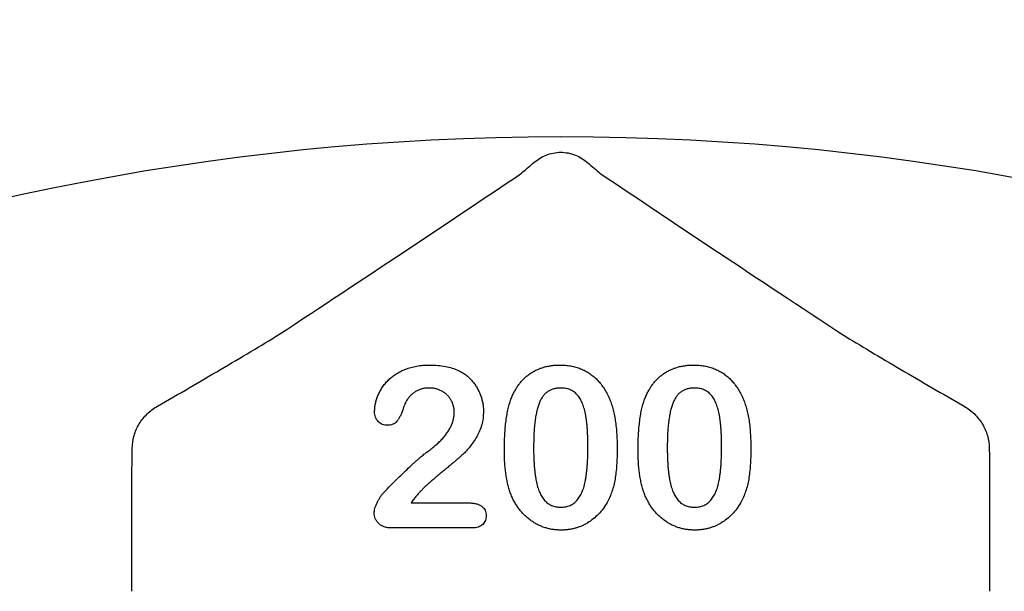
# Model space of a CAD drawing. Units: inches. Extents: x 8658 to 30743, y -2678 to 12505.
# Drawn here: x 13287 to 13378, y 6298 to 6351 of the extents above; entities that cross this region are included whole.
import ezdxf

# ---------------------------------------------------------------- set-up
doc = ezdxf.new("R2010")
doc.units = ezdxf.units.IN
doc.header["$LTSCALE"] = 0.25
doc.header["$MEASUREMENT"] = 0
doc.layers.add('HD', color=7, linetype='Continuous')

msp = doc.modelspace()

# ---------------------------------------------------------------- linework, layer by layer
at = {"layer": 'HD'}
for p, q in [((13297.228, 6297.8103), (13297.228, 6309.2771)), ((13376.8182, 6309.2771), (13376.8182, 6297.8103)), ((13323.1312, 6306.0115), (13328.4687, 6306.0115)), ((13328.8049, 6303.6851), (13321.3289, 6303.6851))]:
    msp.add_line(p, q, dxfattribs=at)
for centre, radius in [((13334.8442, 6292.7998), 432.7488), ((13337.0231, 6106.0896), 233.911)]:
    msp.add_circle(centre, radius, dxfattribs=at)
for centre, radius, start, end in [((13337.0231, 6223.3798), 351.2012, 331.35635, 208.643652), ((13337.0231, 6194.2996), 324.0842, 345.983499, 199.547718), ((13337.0231, 6136.1391), 263.9605, 329.384106, 210.615887)]:
    msp.add_arc(centre, radius, start, end, dxfattribs=at)
for points, knots in [([(13334.5393, 6337.6016), (13334.862, 6337.8725), (13335.2377, 6338.1123), (13335.8797, 6338.3699), (13336.0997, 6338.436), (13336.5518, 6338.526), (13336.7868, 6338.5497), (13337.2528, 6338.5502), (13337.4833, 6338.5276), (13337.9392, 6338.4381), (13338.1659, 6338.3701), (13338.5916, 6338.1994), (13338.7917, 6338.0973), (13339.1681, 6337.8667), (13339.3456, 6337.7371), (13339.5069, 6337.6016)], [0, 0, 0, 0, 0.25, 0.25, 0.375, 0.375, 0.5, 0.5, 0.625, 0.625, 0.75, 0.75, 0.875, 0.875, 1, 1, 1, 1]), ([(13333.3907, 6336.6141), (13333.5478, 6336.7545), (13333.7261, 6336.9098), (13334.1124, 6337.2414), (13334.3216, 6337.4187), (13334.5393, 6337.6016)], [0, 0, 0, 0, 0.5, 0.5, 1, 1, 1, 1]), ([(13339.5069, 6337.6016), (13339.7256, 6337.418), (13339.9327, 6337.2424), (13340.3183, 6336.9113), (13340.4972, 6336.7555), (13340.6556, 6336.6141)], [0, 0, 0, 0, 0.5, 0.5, 1, 1, 1, 1]), ([(13310.864, 6321.6295), (13314.8002, 6324.2211), (13318.6358, 6326.7613), (13326.1332, 6331.7504), (13329.7963, 6334.2002), (13333.3907, 6336.6141)], [0, 0, 0, 0, 0.5, 0.5, 1, 1, 1, 1]), ([(13340.6556, 6336.6141), (13344.2502, 6334.2), (13347.9165, 6331.7481), (13355.4139, 6326.759), (13359.2456, 6324.2214), (13363.1822, 6321.6295)], [0, 0, 0, 0, 0.5, 0.5, 1, 1, 1, 1]), ([(13299.585, 6314.9815), (13301.5768, 6316.133), (13303.5414, 6317.2743), (13306.4129, 6318.9605), (13307.3556, 6319.5173), (13309.1751, 6320.6023), (13310.0559, 6321.1328), (13310.864, 6321.6295)], [0, 0, 0, 0, 0.5, 0.5, 0.75, 0.75, 1, 1, 1, 1]), ([(13363.1822, 6321.6295), (13363.991, 6321.1324), (13364.8645, 6320.6063), (13366.6838, 6319.5213), (13367.6266, 6318.9645), (13370.5023, 6317.2757), (13372.4688, 6316.1334), (13374.4612, 6314.9815)], [0, 0, 0, 0, 0.25, 0.25, 0.5, 0.5, 1, 1, 1, 1]), ([(13319.7446, 6314.4902), (13319.7494, 6314.6116), (13319.759, 6314.8576), (13319.8174, 6315.2297), (13319.921, 6315.6064), (13320.0548, 6315.9903), (13320.2313, 6316.3691), (13320.4531, 6316.7311), (13320.7068, 6317.0781), (13321.0023, 6317.4039), (13321.3402, 6317.7046), (13321.7193, 6317.9776), (13322.1421, 6318.218), (13322.6049, 6318.4267), (13323.1115, 6318.5978), (13323.6595, 6318.7206), (13324.25, 6318.7941), (13324.6567, 6318.8025), (13324.867, 6318.8068)], [0, 0, 0, 0, 0.048784, 0.0988938, 0.15097, 0.205652, 0.2621168, 0.3185641, 0.3760336, 0.4346467, 0.4950097, 0.5575214, 0.6220557, 0.6901721, 0.7612724, 0.8365911, 0.9155221, 1, 1, 1, 1]), ([(13324.867, 6318.8068), (13325.1178, 6318.8018), (13325.602, 6318.7921), (13326.2989, 6318.6956), (13326.9413, 6318.5455), (13327.3335, 6318.3828), (13327.5236, 6318.304)], [0, 0, 0, 0, 0.2760329, 0.5330341, 0.77363535, 1, 1, 1, 1]), ([(13332.4399, 6315.7443), (13332.4919, 6315.8662), (13332.5938, 6316.1053), (13332.771, 6316.4464), (13332.9648, 6316.7655), (13333.1766, 6317.0621), (13333.405, 6317.3369), (13333.6512, 6317.5891), (13333.9143, 6317.8194), (13334.1953, 6318.0264), (13334.4902, 6318.2114), (13334.802, 6318.3677), (13335.1239, 6318.5078), (13335.4642, 6318.6132), (13335.8153, 6318.7037), (13336.1814, 6318.7626), (13336.5609, 6318.8002), (13336.819, 6318.8046), (13336.9504, 6318.8068)], [0, 0, 0, 0, 0.0682056, 0.1337824, 0.1977165, 0.2603327, 0.3212441, 0.3815422, 0.4416044, 0.5010855, 0.5611028, 0.6206293, 0.6805022, 0.7416683, 0.803836, 0.8670878, 0.9323775, 1, 1, 1, 1]), ([(13336.9504, 6318.8068), (13337.1222, 6318.8028), (13337.4591, 6318.795), (13337.9525, 6318.7312), (13338.4204, 6318.6208), (13338.8658, 6318.4733), (13339.2846, 6318.2813), (13339.679, 6318.0509), (13340.0424, 6317.7748), (13340.3846, 6317.4659), (13340.6969, 6317.113), (13340.9882, 6316.7267), (13341.2509, 6316.2975), (13341.4017, 6315.992), (13341.479, 6315.8352)], [0, 0, 0, 0, 0.08953385, 0.17549537, 0.25871863, 0.3397588, 0.41958715, 0.49837499, 0.57730856, 0.65702409, 0.73826391, 0.82245972, 0.90892071, 1, 1, 1, 1]), ([(13344.8475, 6315.7443), (13344.8995, 6315.8662), (13345.0014, 6316.1053), (13345.1785, 6316.4464), (13345.3724, 6316.7655), (13345.5841, 6317.0621), (13345.8125, 6317.3369), (13346.0587, 6317.5891), (13346.3218, 6317.8194), (13346.6028, 6318.0264), (13346.8978, 6318.2114), (13347.2095, 6318.3677), (13347.5315, 6318.5078), (13347.8717, 6318.6132), (13348.2229, 6318.7037), (13348.589, 6318.7626), (13348.9684, 6318.8002), (13349.2266, 6318.8046), (13349.358, 6318.8068)], [0, 0, 0, 0, 0.0682056, 0.1337824, 0.1977165, 0.2603327, 0.3212441, 0.3815422, 0.4416044, 0.5010855, 0.5611028, 0.6206293, 0.6805022, 0.7416683, 0.803836, 0.8670878, 0.9323775, 1, 1, 1, 1]), ([(13349.358, 6318.8068), (13349.5298, 6318.8028), (13349.8666, 6318.795), (13350.3601, 6318.7312), (13350.828, 6318.6208), (13351.2734, 6318.4733), (13351.6921, 6318.2813), (13352.0866, 6318.0509), (13352.45, 6317.7748), (13352.7922, 6317.4659), (13353.1044, 6317.113), (13353.3958, 6316.7267), (13353.6584, 6316.2975), (13353.8092, 6315.992), (13353.8866, 6315.8352)], [0, 0, 0, 0, 0.08953385, 0.17549537, 0.25871863, 0.3397588, 0.41958715, 0.49837499, 0.57730856, 0.65702409, 0.73826391, 0.82245972, 0.90892071, 1, 1, 1, 1]), ([(13327.5236, 6318.304), (13327.6368, 6318.2454), (13327.8619, 6318.1288), (13328.1807, 6317.9182), (13328.4729, 6317.671), (13328.7467, 6317.3984), (13328.9953, 6317.099), (13329.2135, 6316.7737), (13329.4022, 6316.4254), (13329.5617, 6316.0587), (13329.6886, 6315.6763), (13329.7838, 6315.2857), (13329.8394, 6314.8866), (13329.8464, 6314.6186), (13329.85, 6314.4842)], [0, 0, 0, 0, 0.0811022, 0.1613235, 0.2425504, 0.3243602, 0.4069865, 0.4898824, 0.5732925, 0.658789, 0.7441574, 0.8294337, 0.9144262, 1, 1, 1, 1]), ([(13324.8064, 6316.6743), (13324.6971, 6316.6709), (13324.4832, 6316.6643), (13324.1712, 6316.609), (13323.8786, 6316.5152), (13323.6049, 6316.3813), (13323.3465, 6316.2159), (13323.1091, 6316.0092), (13322.8875, 6315.7685), (13322.7624, 6315.5845), (13322.6981, 6315.4899)], [0, 0, 0, 0, 0.1294404, 0.2533874, 0.3741095, 0.492393, 0.6135473, 0.7365956, 0.8645058, 1, 1, 1, 1]), ([(13327.1358, 6314.3993), (13327.1331, 6314.5067), (13327.1278, 6314.7173), (13327.0627, 6315.0231), (13326.9683, 6315.3129), (13326.8294, 6315.5807), (13326.66, 6315.8257), (13326.4623, 6316.0468), (13326.2329, 6316.2356), (13325.9777, 6316.3911), (13325.7059, 6316.5214), (13325.4161, 6316.6061), (13325.1157, 6316.6648), (13324.9107, 6316.6711), (13324.8064, 6316.6743)], [0, 0, 0, 0, 0.088455, 0.1734198, 0.2569384, 0.3392853, 0.4213281, 0.5021435, 0.5832161, 0.665525, 0.7482713, 0.831026, 0.9140403, 1, 1, 1, 1]), ([(13336.9958, 6316.6743), (13336.8834, 6316.6706), (13336.6656, 6316.6636), (13336.353, 6316.5968), (13336.0635, 6316.4962), (13335.8042, 6316.3441), (13335.5688, 6316.1541), (13335.3662, 6315.9172), (13335.1893, 6315.6404), (13335.038, 6315.3226), (13334.9126, 6314.9598), (13334.8013, 6314.5551), (13334.708, 6314.1048), (13334.6339, 6313.6091), (13334.5735, 6313.0685), (13334.5318, 6312.4814), (13334.5085, 6311.85), (13334.5048, 6311.4136), (13334.5028, 6311.1884)], [0, 0, 0, 0, 0.05004915, 0.09691179, 0.14189372, 0.18604414, 0.23018079, 0.2761116, 0.32429306, 0.37622073, 0.43258393, 0.49514032, 0.56318552, 0.63739313, 0.71844425, 0.80552232, 0.89964106, 1, 1, 1, 1]), ([(13339.5434, 6311.2702), (13339.5431, 6311.4207), (13339.5426, 6311.7146), (13339.5295, 6312.1447), (13339.5113, 6312.5547), (13339.4887, 6312.9438), (13339.4541, 6313.3112), (13339.4161, 6313.658), (13339.3673, 6313.9831), (13339.2969, 6314.3801), (13339.1892, 6314.8309), (13339.015, 6315.3167), (13338.7971, 6315.7293), (13338.5799, 6316.0225), (13338.3842, 6316.216), (13338.2247, 6316.3378), (13338.0535, 6316.4423), (13337.8673, 6316.5273), (13337.6679, 6316.5927), (13337.4564, 6316.6428), (13337.2308, 6316.6692), (13337.0757, 6316.6725), (13336.9958, 6316.6743)], [0, 0, 0, 0, 0.0673965, 0.1316508, 0.1927737, 0.2512345, 0.3061904, 0.3580885, 0.4074718, 0.4534302, 0.5386698, 0.6147987, 0.684003, 0.7469659, 0.7773519, 0.807026, 0.8366587, 0.8670178, 0.8984855, 0.9305233, 0.9642413, 1, 1, 1, 1]), ([(13349.4034, 6316.6743), (13349.2909, 6316.6706), (13349.0732, 6316.6636), (13348.7605, 6316.5968), (13348.4711, 6316.4962), (13348.2118, 6316.3441), (13347.9764, 6316.1541), (13347.7738, 6315.9172), (13347.5969, 6315.6404), (13347.4455, 6315.3226), (13347.3202, 6314.9598), (13347.2089, 6314.5551), (13347.1156, 6314.1048), (13347.0415, 6313.6091), (13346.9811, 6313.0685), (13346.9394, 6312.4814), (13346.916, 6311.85), (13346.9123, 6311.4136), (13346.9104, 6311.1884)], [0, 0, 0, 0, 0.05004915, 0.09691179, 0.14189372, 0.18604414, 0.23018079, 0.2761116, 0.32429306, 0.37622073, 0.43258393, 0.49514032, 0.56318552, 0.63739313, 0.71844425, 0.80552232, 0.89964106, 1, 1, 1, 1]), ([(13351.951, 6311.2702), (13351.9507, 6311.4207), (13351.9501, 6311.7146), (13351.937, 6312.1447), (13351.9188, 6312.5547), (13351.8962, 6312.9438), (13351.8617, 6313.3112), (13351.8236, 6313.658), (13351.7749, 6313.9831), (13351.7045, 6314.3801), (13351.5968, 6314.8309), (13351.4225, 6315.3167), (13351.2046, 6315.7293), (13350.9875, 6316.0225), (13350.7918, 6316.216), (13350.6322, 6316.3378), (13350.4611, 6316.4423), (13350.2749, 6316.5273), (13350.0755, 6316.5927), (13349.8639, 6316.6428), (13349.6383, 6316.6692), (13349.4832, 6316.6725), (13349.4034, 6316.6743)], [0, 0, 0, 0, 0.0673965, 0.1316508, 0.1927737, 0.2512345, 0.3061904, 0.3580885, 0.4074718, 0.4534302, 0.5386698, 0.6147987, 0.684003, 0.7469659, 0.7773519, 0.807026, 0.8366587, 0.8670178, 0.8984855, 0.9305233, 0.9642413, 1, 1, 1, 1]), ([(13331.7887, 6310.8946), (13331.79, 6311.143), (13331.7926, 6311.6269), (13331.8245, 6312.333), (13331.8712, 6313.001), (13331.9404, 6313.6306), (13332.03, 6314.2211), (13332.1418, 6314.7691), (13332.2716, 6315.2755), (13332.3851, 6315.5916), (13332.4399, 6315.7443)], [0, 0, 0, 0, 0.1515358, 0.295185, 0.4310526, 0.5599517, 0.6814757, 0.7952688, 0.9010479, 1, 1, 1, 1]), ([(13341.479, 6315.8352), (13341.5421, 6315.6887), (13341.6729, 6315.3853), (13341.8255, 6314.8951), (13341.9638, 6314.3651), (13342.0706, 6313.7898), (13342.1551, 6313.1712), (13342.2142, 6312.5081), (13342.2511, 6311.8017), (13342.2554, 6311.3167), (13342.2575, 6311.0672)], [0, 0, 0, 0, 0.0982685, 0.2035975, 0.3160882, 0.4358658, 0.5640569, 0.700963, 0.8462097, 1, 1, 1, 1]), ([(13344.1962, 6310.8946), (13344.1976, 6311.143), (13344.2002, 6311.6269), (13344.232, 6312.333), (13344.2788, 6313.001), (13344.348, 6313.6306), (13344.4376, 6314.2211), (13344.5494, 6314.7691), (13344.6792, 6315.2755), (13344.7927, 6315.5916), (13344.8475, 6315.7443)], [0, 0, 0, 0, 0.1515358, 0.295185, 0.4310526, 0.5599517, 0.6814757, 0.7952688, 0.9010479, 1, 1, 1, 1]), ([(13353.8866, 6315.8352), (13353.9497, 6315.6887), (13354.0804, 6315.3853), (13354.2331, 6314.8951), (13354.3713, 6314.3651), (13354.4782, 6313.7898), (13354.5626, 6313.1712), (13354.6218, 6312.5081), (13354.6587, 6311.8017), (13354.6629, 6311.3167), (13354.6651, 6311.0672)], [0, 0, 0, 0, 0.0982685, 0.2035975, 0.3160882, 0.4358658, 0.5640569, 0.700963, 0.8462097, 1, 1, 1, 1]), ([(13297.2484, 6311.0766), (13297.2512, 6311.4838), (13297.3107, 6311.8763), (13297.5307, 6312.6362), (13297.6937, 6313.004), (13298.1011, 6313.6749), (13298.351, 6313.9878), (13298.918, 6314.539), (13299.234, 6314.7786), (13299.585, 6314.9815)], [0, 0, 0, 0, 0.25, 0.25, 0.5, 0.5, 0.75, 0.75, 1, 1, 1, 1]), ([(13322.6981, 6315.4899), (13322.6786, 6315.4527), (13322.6292, 6315.3586), (13322.5508, 6315.1813), (13322.4592, 6314.9355), (13322.355, 6314.6395), (13322.2393, 6314.3297), (13322.11, 6314.043), (13321.9706, 6313.7963), (13321.8241, 6313.5859), (13321.653, 6313.4149), (13321.4425, 6313.2984), (13321.1971, 6313.2274), (13321.0214, 6313.2192), (13320.929, 6313.2149)], [0, 0, 0, 0, 0.0406468, 0.1027614, 0.1875173, 0.2944709, 0.4064496, 0.5074657, 0.5984964, 0.6804044, 0.7550469, 0.8303201, 0.9107278, 1, 1, 1, 1]), ([(13374.4612, 6314.9815), (13374.8122, 6314.7786), (13375.1279, 6314.5392), (13375.6943, 6313.9888), (13375.9446, 6313.6756), (13376.3519, 6313.0051), (13376.5147, 6312.6384), (13376.7355, 6311.8767), (13376.795, 6311.4838), (13376.7978, 6311.0766)], [0, 0, 0, 0, 0.25, 0.25, 0.5, 0.5, 0.75, 0.75, 1, 1, 1, 1]), ([(13320.929, 6313.2149), (13320.8479, 6313.2189), (13320.689, 6313.2267), (13320.4604, 6313.2906), (13320.2571, 6313.4049), (13320.0736, 6313.5519), (13319.9237, 6313.7406), (13319.8209, 6313.9655), (13319.755, 6314.2179), (13319.7482, 6314.3969), (13319.7446, 6314.4902)], [0, 0, 0, 0, 0.1244209, 0.2435995, 0.3600787, 0.4801002, 0.6025374, 0.7259024, 0.8570485, 1, 1, 1, 1]), ([(13329.85, 6314.4842), (13329.8427, 6314.2756), (13329.8283, 6313.864), (13329.7059, 6313.2626), (13329.5089, 6312.689), (13329.23, 6312.1583), (13328.9185, 6311.6712), (13328.5991, 6311.2307), (13328.2778, 6310.8466), (13327.9959, 6310.5619), (13327.7503, 6310.352), (13327.5497, 6310.1673), (13327.3137, 6309.9697), (13327.0557, 6309.7445), (13326.7665, 6309.5029), (13326.4505, 6309.2383), (13326.1075, 6308.9521), (13325.7447, 6308.6529), (13325.3841, 6308.3523), (13325.0446, 6308.0616), (13324.7358, 6307.7888), (13324.4552, 6307.5352), (13324.209, 6307.2945), (13323.9854, 6307.0788), (13323.7975, 6306.8755), (13323.6861, 6306.743), (13323.6341, 6306.681)], [0, 0, 0, 0, 0.0607102, 0.1197772, 0.1780065, 0.2368056, 0.2939234, 0.3463411, 0.3951853, 0.4396925, 0.4628238, 0.489277, 0.5191057, 0.5524755, 0.589005, 0.6288858, 0.6725323, 0.7191165, 0.7658887, 0.8092758, 0.8492854, 0.8859273, 0.9194174, 0.9495749, 0.9764241, 1, 1, 1, 1]), ([(13324.6004, 6310.7249), (13324.7357, 6310.8236), (13324.9985, 6311.0154), (13325.3654, 6311.3158), (13325.6968, 6311.6163), (13325.9951, 6311.9167), (13326.2616, 6312.2188), (13326.4868, 6312.53), (13326.6882, 6312.8383), (13326.8471, 6313.1544), (13326.9762, 6313.4688), (13327.067, 6313.7816), (13327.1253, 6314.0912), (13327.1323, 6314.2971), (13327.1358, 6314.3993)], [0, 0, 0, 0, 0.1084567, 0.2107241, 0.3070446, 0.3981671, 0.4848718, 0.5676893, 0.6468075, 0.7231625, 0.7965309, 0.8667068, 0.9338156, 1, 1, 1, 1]), ([(13334.5028, 6311.1884), (13334.5031, 6311.0339), (13334.5036, 6310.7319), (13334.5168, 6310.2896), (13334.5348, 6309.8685), (13334.5577, 6309.4684), (13334.5922, 6309.0899), (13334.6296, 6308.7329), (13334.6797, 6308.3979), (13334.7484, 6307.9896), (13334.8576, 6307.5252), (13335.0304, 6307.0247), (13335.2499, 6306.6004), (13335.464, 6306.2951), (13335.6629, 6306.0987), (13335.8175, 6305.968), (13335.9892, 6305.863), (13336.1704, 6305.7745), (13336.3648, 6305.7072), (13336.571, 6305.6598), (13336.7899, 6305.6278), (13336.9402, 6305.6252), (13337.017, 6305.6238)], [0, 0, 0, 0, 0.0680446, 0.1329991, 0.1948737, 0.2536853, 0.309491, 0.3622863, 0.411721, 0.4586602, 0.5446306, 0.6215735, 0.6911913, 0.7545254, 0.7847145, 0.8140968, 0.8434656, 0.8731025, 0.9027795, 0.9338468, 0.9661744, 1, 1, 1, 1]), ([(13337.017, 6305.6238), (13337.0969, 6305.6252), (13337.2522, 6305.628), (13337.4778, 6305.6584), (13337.6892, 6305.7116), (13337.8893, 6305.7794), (13338.0758, 6305.8708), (13338.2461, 6305.9849), (13338.4056, 6306.1157), (13338.6021, 6306.3221), (13338.8186, 6306.6328), (13339.0313, 6307.0656), (13339.2045, 6307.5662), (13339.3071, 6308.0293), (13339.3734, 6308.4362), (13339.4184, 6308.7716), (13339.4578, 6309.1312), (13339.4912, 6309.5139), (13339.5155, 6309.9199), (13339.5284, 6310.3493), (13339.5429, 6310.8016), (13339.5432, 6311.1117), (13339.5434, 6311.2702)], [0, 0, 0, 0, 0.0346785, 0.0674338, 0.0986059, 0.1292646, 0.1590832, 0.1885253, 0.2181237, 0.2485271, 0.3120636, 0.3817044, 0.4574504, 0.5416191, 0.5874115, 0.6365445, 0.6886186, 0.744536, 0.8034201, 0.865309, 0.9311302, 1, 1, 1, 1]), ([(13342.2575, 6311.0672), (13342.2553, 6310.8006), (13342.251, 6310.2863), (13342.2159, 6309.5445), (13342.1522, 6308.8603), (13342.0655, 6308.229), (13341.95, 6307.6379), (13341.7841, 6307.0838), (13341.5832, 6306.554), (13341.4125, 6306.2221), (13341.3276, 6306.057)], [0, 0, 0, 0, 0.15527761, 0.29953613, 0.43243492, 0.55536158, 0.6705837, 0.78279474, 0.89190055, 1, 1, 1, 1]), ([(13346.9104, 6311.1884), (13346.9107, 6311.0339), (13346.9112, 6310.7319), (13346.9243, 6310.2896), (13346.9424, 6309.8685), (13346.9652, 6309.4684), (13346.9998, 6309.0899), (13347.0371, 6308.7329), (13347.0872, 6308.3979), (13347.156, 6307.9896), (13347.2651, 6307.5252), (13347.438, 6307.0247), (13347.6574, 6306.6004), (13347.8716, 6306.2951), (13348.0704, 6306.0987), (13348.2251, 6305.968), (13348.3968, 6305.863), (13348.5779, 6305.7745), (13348.7724, 6305.7072), (13348.9785, 6305.6598), (13349.1974, 6305.6278), (13349.3478, 6305.6252), (13349.4246, 6305.6238)], [0, 0, 0, 0, 0.0680446, 0.1329991, 0.1948737, 0.2536853, 0.309491, 0.3622863, 0.411721, 0.4586602, 0.5446306, 0.6215735, 0.6911913, 0.7545254, 0.7847145, 0.8140968, 0.8434656, 0.8731025, 0.9027795, 0.9338468, 0.9661744, 1, 1, 1, 1]), ([(13349.4246, 6305.6238), (13349.5045, 6305.6252), (13349.6598, 6305.628), (13349.8853, 6305.6584), (13350.0967, 6305.7116), (13350.2969, 6305.7794), (13350.4834, 6305.8708), (13350.6537, 6305.9849), (13350.8132, 6306.1157), (13351.0097, 6306.3221), (13351.2261, 6306.6328), (13351.4389, 6307.0656), (13351.6121, 6307.5662), (13351.7147, 6308.0293), (13351.7809, 6308.4362), (13351.826, 6308.7716), (13351.8653, 6309.1312), (13351.8987, 6309.5139), (13351.923, 6309.9199), (13351.9359, 6310.3493), (13351.9504, 6310.8016), (13351.9508, 6311.1117), (13351.951, 6311.2702)], [0, 0, 0, 0, 0.0346785, 0.0674338, 0.0986059, 0.1292646, 0.1590832, 0.1885253, 0.2181237, 0.2485271, 0.3120636, 0.3817044, 0.4574504, 0.5416191, 0.5874115, 0.6365445, 0.6886186, 0.744536, 0.8034201, 0.865309, 0.9311302, 1, 1, 1, 1]), ([(13354.6651, 6311.0672), (13354.6629, 6310.8006), (13354.6585, 6310.2863), (13354.6234, 6309.5445), (13354.5598, 6308.8603), (13354.4731, 6308.229), (13354.3576, 6307.6379), (13354.1916, 6307.0838), (13353.9908, 6306.554), (13353.8201, 6306.2221), (13353.7351, 6306.057)], [0, 0, 0, 0, 0.15527761, 0.29953613, 0.43243492, 0.55536158, 0.6705837, 0.78279474, 0.89190055, 1, 1, 1, 1]), ([(13320.5837, 6306.9597), (13320.8041, 6307.1885), (13321.2311, 6307.6319), (13321.8627, 6308.2646), (13322.4566, 6308.8502), (13322.9353, 6309.2984), (13323.2935, 6309.6288), (13323.5388, 6309.8489), (13323.763, 6310.05), (13323.9678, 6310.2279), (13324.1534, 6310.3837), (13324.3198, 6310.516), (13324.465, 6310.6299), (13324.5577, 6310.695), (13324.6004, 6310.7249)], [0, 0, 0, 0, 0.17297783, 0.33505208, 0.48663985, 0.62701345, 0.6919777, 0.75191299, 0.80641502, 0.85589941, 0.89960318, 0.93831792, 0.97163003, 1, 1, 1, 1]), ([(13332.3794, 6306.8445), (13332.33, 6306.9874), (13332.2294, 6307.2784), (13332.1122, 6307.7328), (13332.0067, 6308.2072), (13331.9274, 6308.7041), (13331.8622, 6309.2222), (13331.8228, 6309.7612), (13331.7933, 6310.3207), (13331.7902, 6310.7007), (13331.7887, 6310.8946)], [0, 0, 0, 0, 0.1101634, 0.2244996, 0.3420915, 0.4645041, 0.5913925, 0.7228951, 0.8585739, 1, 1, 1, 1]), ([(13344.7869, 6306.8445), (13344.7376, 6306.9874), (13344.637, 6307.2784), (13344.5197, 6307.7328), (13344.4143, 6308.2072), (13344.3349, 6308.7041), (13344.2698, 6309.2222), (13344.2304, 6309.7612), (13344.2008, 6310.3207), (13344.1978, 6310.7007), (13344.1962, 6310.8946)], [0, 0, 0, 0, 0.1101634, 0.2244996, 0.3420915, 0.4645041, 0.5913925, 0.7228951, 0.8585739, 1, 1, 1, 1]), ([(13319.7022, 6305.0725), (13319.7065, 6305.1374), (13319.7158, 6305.2789), (13319.7726, 6305.5038), (13319.857, 6305.7585), (13319.9769, 6306.0304), (13320.1126, 6306.3026), (13320.2622, 6306.5521), (13320.4141, 6306.7726), (13320.5288, 6306.8992), (13320.5837, 6306.9597)], [0, 0, 0, 0, 0.0919928, 0.2006538, 0.3273699, 0.4722519, 0.6213764, 0.7580832, 0.8843541, 1, 1, 1, 1]), ([(13323.6341, 6306.681), (13323.5495, 6306.5803), (13323.3698, 6306.3663), (13323.2138, 6306.1344), (13323.1312, 6306.0115)], [0, 0, 0, 0, 0.4703831, 1, 1, 1, 1]), ([(13337.0504, 6303.4912), (13336.921, 6303.4946), (13336.6658, 6303.5012), (13336.2878, 6303.5404), (13335.9207, 6303.6094), (13335.5653, 6303.7116), (13335.2185, 6303.8354), (13334.881, 6303.9862), (13334.5563, 6304.1703), (13334.242, 6304.3782), (13333.9427, 6304.6116), (13333.6601, 6304.8657), (13333.399, 6305.1432), (13333.1561, 6305.4409), (13332.9307, 6305.7603), (13332.7261, 6306.1019), (13332.5396, 6306.4641), (13332.4333, 6306.7166), (13332.3794, 6306.8445)], [0, 0, 0, 0, 0.06335577, 0.12502101, 0.18593792, 0.24606262, 0.30598151, 0.36619361, 0.42686709, 0.48859577, 0.55062687, 0.61260865, 0.67453516, 0.73710418, 0.8006373, 0.86586504, 0.93200336, 1, 1, 1, 1]), ([(13349.4579, 6303.4912), (13349.3286, 6303.4946), (13349.0734, 6303.5012), (13348.6954, 6303.5404), (13348.3282, 6303.6094), (13347.9728, 6303.7116), (13347.626, 6303.8354), (13347.2885, 6303.9862), (13346.9638, 6304.1703), (13346.6495, 6304.3782), (13346.3502, 6304.6116), (13346.0677, 6304.8657), (13345.8065, 6305.1432), (13345.5637, 6305.4409), (13345.3383, 6305.7603), (13345.1336, 6306.1019), (13344.9471, 6306.4641), (13344.8408, 6306.7166), (13344.7869, 6306.8445)], [0, 0, 0, 0, 0.06335577, 0.12502101, 0.18593792, 0.24606262, 0.30598151, 0.36619361, 0.42686709, 0.48859577, 0.55062687, 0.61260865, 0.67453516, 0.73710418, 0.8006373, 0.86586504, 0.93200336, 1, 1, 1, 1]), ([(13328.4687, 6306.0115), (13328.5942, 6306.0092), (13328.8308, 6306.0047), (13329.1609, 6305.9426), (13329.4473, 6305.8487), (13329.6836, 6305.7074), (13329.8731, 6305.5343), (13330.0072, 6305.3277), (13330.0901, 6305.0926), (13330.0995, 6304.9258), (13330.1044, 6304.8392)], [0, 0, 0, 0, 0.1659263, 0.3127282, 0.4429168, 0.5627974, 0.6743815, 0.7796641, 0.885758, 1, 1, 1, 1]), ([(13341.3276, 6306.057), (13341.2071, 6305.8608), (13340.9701, 6305.4752), (13340.539, 6304.9607), (13340.0565, 6304.5163), (13339.6118, 6304.2078), (13339.2381, 6303.997), (13338.9474, 6303.8639), (13338.6514, 6303.7483), (13338.3459, 6303.6534), (13338.0329, 6303.5816), (13337.712, 6303.5308), (13337.3844, 6303.4946), (13337.1626, 6303.4924), (13337.0504, 6303.4912)], [0, 0, 0, 0, 0.1316807, 0.2589517, 0.3829584, 0.5063163, 0.5679295, 0.6284697, 0.6892496, 0.7497897, 0.8115087, 0.8730159, 0.9357904, 1, 1, 1, 1]), ([(13353.7351, 6306.057), (13353.6146, 6305.8608), (13353.3777, 6305.4752), (13352.9465, 6304.9607), (13352.464, 6304.5163), (13352.0194, 6304.2078), (13351.6457, 6303.997), (13351.355, 6303.8639), (13351.059, 6303.7483), (13350.7535, 6303.6534), (13350.4404, 6303.5816), (13350.1195, 6303.5308), (13349.792, 6303.4946), (13349.5701, 6303.4924), (13349.4579, 6303.4912)], [0, 0, 0, 0, 0.1316807, 0.2589517, 0.3829584, 0.5063163, 0.5679295, 0.6284697, 0.6892496, 0.7497897, 0.8115087, 0.8730159, 0.9357904, 1, 1, 1, 1]), ([(13321.3289, 6303.6851), (13321.2073, 6303.6902), (13320.9766, 6303.7), (13320.65, 6303.7758), (13320.3652, 6303.9067), (13320.1292, 6304.0907), (13319.939, 6304.3056), (13319.8049, 6304.5459), (13319.7169, 6304.8029), (13319.7071, 6304.9819), (13319.7022, 6305.0725)], [0, 0, 0, 0, 0.1525605, 0.2893982, 0.4181447, 0.5429033, 0.6624043, 0.7759394, 0.8865924, 1, 1, 1, 1]), ([(13330.1044, 6304.8392), (13330.1003, 6304.7611), (13330.0924, 6304.6084), (13330.0302, 6304.3897), (13329.9268, 6304.1903), (13329.7856, 6304.0113), (13329.6007, 6303.8622), (13329.3705, 6303.7588), (13329.1011, 6303.6953), (13328.9073, 6303.6886), (13328.8049, 6303.6851)], [0, 0, 0, 0, 0.1193909, 0.2332932, 0.3444837, 0.4609631, 0.5796127, 0.7039634, 0.8436654, 1, 1, 1, 1])]:
    msp.add_open_spline(points, degree=3, knots=knots, dxfattribs=at)
for points in [[(13297.228, 6309.2771), (13297.2375, 6309.8802), (13297.2443, 6310.4801), (13297.2484, 6311.0766)], [(13376.7978, 6311.0766), (13376.802, 6310.4801), (13376.8087, 6309.8802), (13376.8182, 6309.2771)]]:
    msp.add_open_spline(points, degree=3, dxfattribs=at)

doc.saveas('drawing.dxf')
